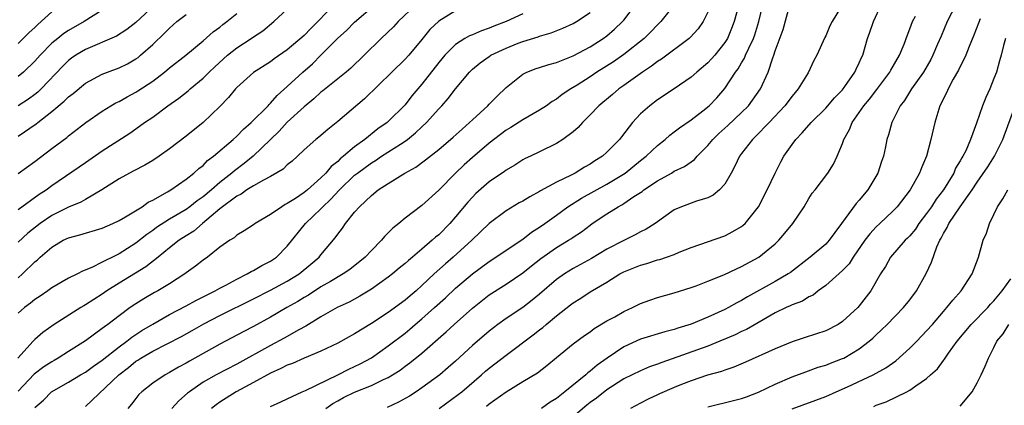
# Model space of a CAD drawing. Units: inches. Extents: x 2592000 to 2595000, y 1545000 to 1548000.
# Drawn here: x 2593821 to 2593938, y 1545717 to 1545763 of the extents above; entities that cross this region are included whole.
import ezdxf

# ---------------------------------------------------------------- set-up
doc = ezdxf.new("R2010")
doc.units = ezdxf.units.IN
doc.header["$MEASUREMENT"] = 0
doc.layers.add('LD25921545_2ft', color=43, linetype='Continuous')

msp = doc.modelspace()

# ---------------------------------------------------------------- linework, layer by layer
at = {"layer": 'LD25921545_2ft'}
for points, elevation in [([(2593858.77, 1545765.23), (2593856.64, 1545763), (2593855.8, 1545762.2), (2593855, 1545761.34), (2593853, 1545759.63), (2593851.44, 1545758.56), (2593851, 1545758.21), (2593849, 1545756.97), (2593847, 1545755.16), (2593846.85, 1545755), (2593846.03, 1545753.97), (2593845, 1545752.92), (2593843.01, 1545751), (2593841, 1545749.39), (2593839, 1545747.89), (2593837.76, 1545747), (2593837, 1545746.48), (2593836.08, 1545745.92), (2593834.75, 1545745.25), (2593834.23, 1545745), (2593833, 1545744.32), (2593830.94, 1545743), (2593829, 1545741.87), (2593828.46, 1545741.54), (2593827, 1545740.93), (2593825, 1545739.94), (2593823.62, 1545739), (2593822.16, 1545737.84), (2593821, 1545736.78)], 7248), ([(2593868.28, 1545765), (2593866.19, 1545763), (2593865.63, 1545762.37), (2593864.16, 1545761), (2593862.15, 1545759), (2593860.55, 1545757.45), (2593860.02, 1545757), (2593859, 1545756.18), (2593857.23, 1545754.77), (2593857, 1545754.61), (2593856.17, 1545753.83), (2593855, 1545752.87), (2593853, 1545751.04), (2593852.02, 1545749.98), (2593848.94, 1545747), (2593847.86, 1545746.14), (2593846.72, 1545745.28), (2593846.42, 1545745), (2593845, 1545743.87), (2593844, 1545743), (2593843, 1545742.17), (2593842.3, 1545741.7), (2593841.43, 1545741), (2593841, 1545740.68), (2593839, 1545739.5), (2593837.47, 1545738.53), (2593837, 1545738.17), (2593836.3, 1545737.7), (2593835, 1545736.67), (2593833, 1545735.39), (2593832.21, 1545735), (2593831.38, 1545734.62), (2593831, 1545734.39), (2593829.77, 1545733.77), (2593828.67, 1545733.33), (2593828.05, 1545733), (2593827, 1545732.49), (2593825, 1545731.35), (2593824.53, 1545731), (2593823.63, 1545730.37), (2593823, 1545729.98), (2593822.47, 1545729.53), (2593821.77, 1545729), (2593821, 1545728.35)], 7252), ([(2593821, 1545732.54), (2593821.51, 1545733), (2593823, 1545734.46), (2593823.31, 1545734.69), (2593823.63, 1545735), (2593825, 1545736.18), (2593826.38, 1545737), (2593827, 1545737.31), (2593828.35, 1545737.65), (2593831, 1545738.44), (2593832.28, 1545739), (2593833, 1545739.34), (2593833.79, 1545739.79), (2593835.77, 1545741), (2593836.48, 1545741.52), (2593837, 1545741.77), (2593838.75, 1545742.75), (2593839.17, 1545743), (2593841, 1545744.29), (2593841.91, 1545745), (2593842.48, 1545745.52), (2593843, 1545745.91), (2593843.53, 1545746.47), (2593844.24, 1545747), (2593846.55, 1545749), (2593847, 1545749.4), (2593847.79, 1545750.21), (2593848.72, 1545751), (2593850.71, 1545753), (2593850.84, 1545753.16), (2593851, 1545753.3), (2593851.79, 1545754.21), (2593853, 1545755.28), (2593854.84, 1545757), (2593856, 1545758), (2593857, 1545759), (2593859, 1545761.03), (2593860.04, 1545761.96), (2593861, 1545762.94), (2593863.4, 1545765)], 7250), ([(2593821, 1545740.68), (2593823.51, 1545742.49), (2593824.33, 1545743), (2593825, 1545743.5), (2593829, 1545746.24), (2593831, 1545747.65), (2593834.27, 1545749.74), (2593835.44, 1545750.56), (2593836.02, 1545751), (2593837, 1545751.66), (2593838.81, 1545753), (2593840.11, 1545753.89), (2593841.22, 1545754.78), (2593841.45, 1545755), (2593843, 1545756.27), (2593843.72, 1545757), (2593844.38, 1545757.62), (2593845.91, 1545759), (2593847, 1545759.87), (2593848.72, 1545761), (2593849, 1545761.2), (2593850.08, 1545761.92), (2593851.4, 1545763), (2593853.55, 1545765)], 7246), ([(2593837.25, 1545765), (2593835, 1545762.89), (2593833.94, 1545762.06), (2593832.72, 1545761.28), (2593829, 1545759.68), (2593827.87, 1545759), (2593827.36, 1545758.64), (2593827, 1545758.36), (2593826.31, 1545757.69), (2593823.74, 1545755), (2593823.36, 1545754.63), (2593823, 1545754.34), (2593822.23, 1545753.77), (2593821, 1545753)], 7240), ([(2593829, 1545717.23), (2593832.98, 1545721.02), (2593834.12, 1545721.88), (2593835, 1545722.62), (2593835.24, 1545722.76), (2593835.59, 1545723), (2593837, 1545723.83), (2593840.42, 1545725.58), (2593841.71, 1545726.29), (2593843.07, 1545727.07), (2593845, 1545728.06), (2593849, 1545730.05), (2593851, 1545731.07), (2593853, 1545732.14), (2593854.4, 1545733), (2593855.82, 1545734.18), (2593856.78, 1545735), (2593857, 1545735.29), (2593858.71, 1545737.29), (2593859, 1545737.75), (2593859.55, 1545738.45), (2593859.92, 1545739), (2593861, 1545740.34), (2593861.57, 1545741), (2593863, 1545742.34), (2593863.82, 1545743), (2593865, 1545743.76), (2593866.97, 1545745), (2593868.29, 1545745.71), (2593869.43, 1545746.57), (2593871, 1545747.81), (2593872.72, 1545749.28), (2593873.77, 1545750.23), (2593874.68, 1545751), (2593875, 1545751.32), (2593876.83, 1545753), (2593877, 1545753.18), (2593877.91, 1545754.09), (2593879, 1545755.17), (2593881, 1545756.77), (2593881.46, 1545757), (2593882.59, 1545757.41), (2593883, 1545757.53), (2593884.1, 1545757.9), (2593885, 1545758.13), (2593887, 1545758.93), (2593889, 1545760), (2593890.56, 1545761), (2593891, 1545761.33), (2593891.9, 1545762.1), (2593892.84, 1545763), (2593893, 1545763.18), (2593894.38, 1545765)], 7260), ([(2593898.97, 1545765), (2593897.42, 1545763), (2593897, 1545762.6), (2593896.22, 1545761.78), (2593895.42, 1545761), (2593893, 1545759.08), (2593891.77, 1545758.24), (2593889.81, 1545757), (2593889, 1545756.45), (2593887.45, 1545755.45), (2593886.7, 1545755), (2593885.68, 1545754.32), (2593885, 1545753.79), (2593884.5, 1545753.5), (2593883.8, 1545753), (2593883, 1545752.49), (2593881, 1545751.33), (2593879.58, 1545750.42), (2593879, 1545750.08), (2593877, 1545748.57), (2593875, 1545746.86), (2593874.02, 1545745.98), (2593872.99, 1545745), (2593871, 1545742.96), (2593869, 1545741.13), (2593867, 1545739.62), (2593866.25, 1545739), (2593865.55, 1545738.45), (2593864.55, 1545737.45), (2593864.19, 1545737), (2593863, 1545735.8), (2593862.26, 1545735), (2593860.45, 1545733.55), (2593859.66, 1545733), (2593858.12, 1545732.12), (2593857, 1545731.45), (2593855.51, 1545730.49), (2593855, 1545730.2), (2593854.26, 1545729.74), (2593852.93, 1545729), (2593851, 1545727.86), (2593849, 1545726.76), (2593847.83, 1545726.17), (2593845, 1545724.66), (2593841.36, 1545722.64), (2593841, 1545722.41), (2593840.07, 1545721.93), (2593839, 1545721.27), (2593838.49, 1545721), (2593837, 1545720), (2593835.71, 1545719), (2593835.35, 1545718.65), (2593835, 1545718.21), (2593834.49, 1545717.51), (2593834.04, 1545717)], 7262), ([(2593906.66, 1545765), (2593906.12, 1545763), (2593905.81, 1545762.19), (2593905.31, 1545761), (2593905, 1545760.5), (2593903.82, 1545759), (2593903.44, 1545758.56), (2593903, 1545758.09), (2593901.67, 1545757), (2593901, 1545756.4), (2593899, 1545755.01), (2593897, 1545753.69), (2593896.09, 1545753), (2593895, 1545752.03), (2593894.05, 1545751), (2593892.71, 1545749.29), (2593892.5, 1545749), (2593891, 1545747.48), (2593890.46, 1545747), (2593889.56, 1545746.44), (2593889, 1545746.05), (2593888.32, 1545745.68), (2593887.23, 1545745), (2593886.75, 1545744.75), (2593885, 1545743.9), (2593883.12, 1545742.88), (2593883, 1545742.79), (2593881.82, 1545742.18), (2593881, 1545741.67), (2593880.56, 1545741.44), (2593879, 1545740.51), (2593877, 1545739.01), (2593875.98, 1545738.02), (2593874.92, 1545737), (2593872.72, 1545735), (2593871.79, 1545734.21), (2593870.47, 1545733), (2593869, 1545731.61), (2593868.31, 1545731), (2593867.59, 1545730.41), (2593867, 1545729.89), (2593865, 1545728.43), (2593863, 1545727.11), (2593861, 1545725.88), (2593859, 1545724.78), (2593857, 1545723.82), (2593855, 1545722.99), (2593853.63, 1545722.37), (2593853, 1545722.15), (2593852.25, 1545721.75), (2593851, 1545721.19), (2593849, 1545720.1), (2593846.92, 1545719), (2593845, 1545717.76), (2593844.55, 1545717.45), (2593843.99, 1545717)], 7266), ([(2593851, 1545717.24), (2593852.22, 1545717.78), (2593853, 1545718.17), (2593854.79, 1545719), (2593855.15, 1545719.15), (2593859, 1545721.02), (2593860.31, 1545721.69), (2593861, 1545721.99), (2593861.68, 1545722.32), (2593863, 1545723.04), (2593865, 1545724.44), (2593867, 1545725.97), (2593867.57, 1545726.43), (2593868.21, 1545727), (2593869, 1545727.66), (2593870.5, 1545729), (2593871.82, 1545730.18), (2593873, 1545731.3), (2593875.01, 1545733), (2593877, 1545734.48), (2593877.81, 1545735), (2593879, 1545735.83), (2593881, 1545737.15), (2593882.03, 1545737.97), (2593883, 1545738.56), (2593883.63, 1545739), (2593885, 1545739.99), (2593886.36, 1545741), (2593887.98, 1545742.02), (2593891, 1545743.67), (2593893.16, 1545745), (2593895, 1545746.48), (2593895.68, 1545747), (2593897, 1545748.29), (2593897.9, 1545749), (2593898.48, 1545749.52), (2593899, 1545749.89), (2593899.61, 1545750.39), (2593901, 1545751.33), (2593902.41, 1545752.41), (2593903.15, 1545753), (2593904.05, 1545753.95), (2593905, 1545755.04), (2593906.29, 1545757), (2593906.6, 1545757.4), (2593907, 1545758.1), (2593907.35, 1545758.65), (2593907.48, 1545759), (2593907.86, 1545759.86), (2593908.41, 1545761), (2593908.57, 1545761.43), (2593909.06, 1545763), (2593909.52, 1545765)], 7268), ([(2593857.57, 1545717), (2593858.41, 1545717.59), (2593859, 1545717.93), (2593859.7, 1545718.3), (2593861, 1545718.95), (2593863, 1545719.72), (2593864.44, 1545720.44), (2593865, 1545720.68), (2593865.52, 1545721), (2593866.42, 1545721.58), (2593867, 1545722.03), (2593867.57, 1545722.43), (2593869, 1545723.58), (2593871.88, 1545726.12), (2593872.82, 1545727), (2593875, 1545728.92), (2593877, 1545730.51), (2593879, 1545731.8), (2593881, 1545733.15), (2593882.03, 1545733.97), (2593883.16, 1545734.84), (2593885, 1545736.13), (2593886.44, 1545737), (2593886.78, 1545737.22), (2593887, 1545737.38), (2593887.98, 1545738.02), (2593889, 1545738.82), (2593889.26, 1545739), (2593891, 1545740.15), (2593892.34, 1545741), (2593892.77, 1545741.23), (2593893, 1545741.37), (2593894.19, 1545742.19), (2593895.18, 1545742.82), (2593895.39, 1545743), (2593897, 1545744.07), (2593898.66, 1545745), (2593899, 1545745.21), (2593900.23, 1545745.77), (2593901, 1545746.35), (2593901.4, 1545746.6), (2593901.73, 1545747), (2593903, 1545748.27), (2593903.58, 1545749), (2593904.3, 1545749.7), (2593905.35, 1545750.65), (2593907, 1545752.2), (2593907.81, 1545753), (2593908.32, 1545753.68), (2593909.24, 1545755), (2593910.15, 1545757), (2593910.71, 1545758.71), (2593910.83, 1545759), (2593911, 1545759.52), (2593911.93, 1545762.07), (2593912.72, 1545765)], 7270), ([(2593919, 1545765.04), (2593917.77, 1545763), (2593917.51, 1545762.49), (2593917, 1545761.3), (2593916.9, 1545761.1), (2593915.95, 1545759), (2593915.61, 1545758.39), (2593914.91, 1545756.91), (2593913.74, 1545755), (2593913, 1545754.13), (2593912.16, 1545753), (2593910.3, 1545751), (2593908.67, 1545749.33), (2593908.29, 1545749), (2593907, 1545747.32), (2593906.76, 1545747), (2593906.2, 1545745.8), (2593905.77, 1545745), (2593905, 1545743.68), (2593904.37, 1545743), (2593903.63, 1545742.37), (2593903, 1545742.05), (2593901.66, 1545741.66), (2593899.86, 1545741), (2593899, 1545740.62), (2593896.74, 1545739), (2593895.67, 1545738.33), (2593895, 1545738.02), (2593894.35, 1545737.65), (2593893, 1545736.99), (2593891, 1545735.94), (2593889.17, 1545734.83), (2593887, 1545733.64), (2593885.96, 1545733), (2593885, 1545732.33), (2593883, 1545730.61), (2593882.13, 1545729.87), (2593881, 1545729.01), (2593879, 1545727.7), (2593878.02, 1545727), (2593877, 1545726.21), (2593875, 1545724.48), (2593873, 1545722.63), (2593872.14, 1545721.86), (2593871.13, 1545721), (2593869, 1545719.45), (2593868.32, 1545719), (2593867.51, 1545718.49), (2593866.23, 1545717.77), (2593864.86, 1545717.14)], 7272), ([(2593871.05, 1545717), (2593873.33, 1545718.67), (2593873.76, 1545719), (2593876.1, 1545721), (2593876.57, 1545721.43), (2593877, 1545721.79), (2593879, 1545723.36), (2593882.24, 1545725.76), (2593883, 1545726.36), (2593883.37, 1545726.63), (2593883.77, 1545727), (2593885, 1545728.02), (2593886.67, 1545729.33), (2593887, 1545729.58), (2593887.88, 1545730.12), (2593889, 1545730.87), (2593891, 1545732.04), (2593892.55, 1545733), (2593893, 1545733.24), (2593895, 1545734.06), (2593895.75, 1545734.25), (2593897, 1545734.66), (2593897.27, 1545734.73), (2593898.06, 1545735), (2593899, 1545735.33), (2593899.58, 1545735.58), (2593901, 1545736.14), (2593905, 1545737.55), (2593905.97, 1545738.03), (2593907, 1545738.65), (2593907.2, 1545738.8), (2593907.42, 1545739), (2593909.03, 1545741), (2593910.06, 1545743), (2593910.98, 1545745), (2593911.66, 1545746.34), (2593912.02, 1545747), (2593913, 1545748.4), (2593913.44, 1545749), (2593914.22, 1545749.78), (2593915.26, 1545751), (2593917, 1545752.72), (2593918.05, 1545753.95), (2593919, 1545754.91), (2593919.29, 1545755.29), (2593920.48, 1545757), (2593920.64, 1545757.36), (2593921, 1545758.1), (2593921.26, 1545758.74), (2593921.4, 1545759), (2593921.98, 1545761), (2593922.25, 1545761.75), (2593922.67, 1545763), (2593923.61, 1545765)], 7274), ([(2593932.49, 1545765), (2593931.44, 1545763), (2593930.71, 1545761.29), (2593930.31, 1545760.31), (2593929.75, 1545759), (2593929.49, 1545758.51), (2593928.63, 1545757), (2593927.2, 1545755), (2593926.37, 1545753.63), (2593925.85, 1545753), (2593924.87, 1545751), (2593924.47, 1545749.53), (2593924.28, 1545749), (2593924.12, 1545748.12), (2593923.86, 1545747), (2593923.63, 1545746.37), (2593923.2, 1545745), (2593922, 1545743), (2593921, 1545741.79), (2593920.62, 1545741.37), (2593918.9, 1545739), (2593918.07, 1545737.93), (2593917.41, 1545737), (2593917, 1545736.56), (2593915.14, 1545735), (2593912.81, 1545733.19), (2593912.53, 1545733), (2593911, 1545732.1), (2593907.71, 1545730.29), (2593907, 1545729.85), (2593906.43, 1545729.57), (2593905.46, 1545729), (2593905, 1545728.76), (2593903, 1545727.87), (2593901, 1545727.03), (2593899.43, 1545726.57), (2593899, 1545726.41), (2593897.87, 1545726.13), (2593895, 1545725.25), (2593893, 1545724.35), (2593891.01, 1545722.99), (2593889.84, 1545722.16), (2593889, 1545721.43), (2593888.74, 1545721.26), (2593888.47, 1545721), (2593886, 1545719), (2593885, 1545718.21), (2593884.24, 1545717.76), (2593883.2, 1545717)], 7278), ([(2593873, 1545764.29), (2593871, 1545763.05), (2593869.95, 1545762.05), (2593869, 1545760.86), (2593867.43, 1545759), (2593867, 1545758.53), (2593865.42, 1545757), (2593862.19, 1545753.81), (2593859, 1545751.12), (2593857.81, 1545750.19), (2593856.75, 1545749.25), (2593856.39, 1545749), (2593855, 1545747.75), (2593854.21, 1545747), (2593853.57, 1545746.43), (2593853, 1545745.97), (2593852.53, 1545745.47), (2593851, 1545744.57), (2593850.17, 1545744.17), (2593849, 1545743.49), (2593848.21, 1545743), (2593847.52, 1545742.48), (2593847, 1545742.26), (2593845, 1545740.73), (2593842.92, 1545739), (2593841.9, 1545738.1), (2593841, 1545737.55), (2593840.16, 1545737), (2593839, 1545736.1), (2593837.66, 1545735), (2593836.17, 1545733.83), (2593833, 1545731.9), (2593831.57, 1545731), (2593831, 1545730.6), (2593829, 1545729.31), (2593828.8, 1545729.2), (2593828.46, 1545729), (2593825.29, 1545727), (2593823.95, 1545726.05), (2593823, 1545725.19), (2593822.81, 1545725), (2593820.99, 1545723)], 7254), ([(2593831, 1545764.36), (2593828.87, 1545763), (2593827, 1545761.95), (2593826.43, 1545761.57), (2593825.71, 1545761), (2593825, 1545760.42), (2593823.61, 1545759), (2593823, 1545758.31), (2593821.63, 1545757), (2593821, 1545756.47)], 7238), ([(2593825, 1545764.15), (2593823.35, 1545762.65), (2593823, 1545762.31), (2593822.31, 1545761.69), (2593821, 1545760.39)], 7236), ([(2593821, 1545744.95), (2593823, 1545746.37), (2593825, 1545747.9), (2593826.78, 1545749.22), (2593827, 1545749.41), (2593829.07, 1545751), (2593831, 1545752.35), (2593832.03, 1545753), (2593832.64, 1545753.36), (2593833, 1545753.52), (2593833.95, 1545754.05), (2593835, 1545754.61), (2593835.24, 1545754.76), (2593837, 1545755.94), (2593838.42, 1545757), (2593839, 1545757.49), (2593840.95, 1545759), (2593843, 1545760.71), (2593844.21, 1545761.79), (2593845, 1545762.36), (2593845.34, 1545762.66), (2593845.82, 1545763), (2593847, 1545763.95)], 7244), ([(2593881, 1545763.92), (2593879, 1545763.03), (2593877.54, 1545762.46), (2593877, 1545762.23), (2593876.08, 1545761.92), (2593875, 1545761.45), (2593874.68, 1545761.32), (2593874.12, 1545761), (2593873, 1545760.29), (2593871.72, 1545759), (2593871, 1545758.14), (2593869, 1545755.58), (2593868.5, 1545755), (2593867.82, 1545754.18), (2593867, 1545753.11), (2593865, 1545751.12), (2593864.87, 1545751), (2593863.76, 1545750.24), (2593862.23, 1545749), (2593861, 1545748.12), (2593859.69, 1545747), (2593859.3, 1545746.7), (2593859, 1545746.39), (2593858.21, 1545745.79), (2593857.59, 1545745), (2593857, 1545744.41), (2593855.4, 1545743), (2593855, 1545742.67), (2593853.97, 1545741.97), (2593853, 1545741.36), (2593852.75, 1545741.25), (2593852.35, 1545741), (2593851, 1545740.06), (2593849.2, 1545739), (2593849, 1545738.84), (2593847.87, 1545738.13), (2593847, 1545737.61), (2593846.7, 1545737.3), (2593846.17, 1545737), (2593845, 1545736.17), (2593843.53, 1545735), (2593843, 1545734.64), (2593842.09, 1545733.91), (2593841, 1545733.15), (2593840.81, 1545733), (2593839, 1545731.84), (2593837.6, 1545731), (2593837.2, 1545730.8), (2593835.94, 1545730.06), (2593835, 1545729.46), (2593834.33, 1545729), (2593833, 1545728.02), (2593831.67, 1545727), (2593831.27, 1545726.73), (2593831, 1545726.5), (2593829, 1545725.06), (2593827, 1545723.8), (2593825.78, 1545723), (2593825.29, 1545722.71), (2593825, 1545722.57), (2593824.05, 1545721.95), (2593822.92, 1545721.08), (2593821, 1545719.08)], 7256), ([(2593821, 1545749.38), (2593823.16, 1545750.84), (2593823.34, 1545751), (2593825, 1545752.3), (2593826.47, 1545753.53), (2593827, 1545754.06), (2593827.54, 1545754.46), (2593829, 1545755.68), (2593831, 1545756.75), (2593831.64, 1545757), (2593833, 1545757.49), (2593834, 1545758), (2593835, 1545758.56), (2593835.26, 1545758.74), (2593835.57, 1545759), (2593837, 1545760.27), (2593838.39, 1545761.61), (2593839, 1545762.24), (2593839.88, 1545763), (2593841, 1545763.86)], 7242), ([(2593823, 1545717.14), (2593824.02, 1545717.98), (2593824.99, 1545719), (2593827, 1545720.12), (2593828.43, 1545721), (2593829, 1545721.32), (2593829.96, 1545722.04), (2593831, 1545722.74), (2593833, 1545724.32), (2593833.93, 1545725), (2593834.51, 1545725.49), (2593835.73, 1545726.27), (2593837, 1545727.03), (2593839, 1545728.17), (2593841, 1545729.21), (2593842.14, 1545729.86), (2593844.43, 1545731), (2593845, 1545731.33), (2593845.68, 1545731.68), (2593847, 1545732.4), (2593848.25, 1545733), (2593848.71, 1545733.29), (2593849, 1545733.42), (2593849.99, 1545734.01), (2593851, 1545734.53), (2593851.7, 1545735), (2593853, 1545736.32), (2593855.15, 1545739), (2593857, 1545740.76), (2593857.21, 1545741), (2593858.15, 1545741.85), (2593859.19, 1545743), (2593861, 1545744.73), (2593861.33, 1545745), (2593863, 1545746.22), (2593863.5, 1545746.5), (2593864.22, 1545747), (2593866.44, 1545748.44), (2593867, 1545748.79), (2593867.29, 1545749), (2593868.24, 1545749.76), (2593869, 1545750.5), (2593869.54, 1545751), (2593871, 1545752.62), (2593871.38, 1545753), (2593872.14, 1545753.86), (2593873, 1545755.01), (2593874.65, 1545757), (2593875, 1545757.33), (2593875.91, 1545758.09), (2593877, 1545758.86), (2593877.21, 1545759), (2593879, 1545759.86), (2593880.43, 1545760.43), (2593881, 1545760.65), (2593882.81, 1545761.19), (2593883, 1545761.27), (2593884.35, 1545761.65), (2593885.77, 1545762.23), (2593887, 1545762.79), (2593887.37, 1545763), (2593889, 1545764.09)], 7258), ([(2593903, 1545764.13), (2593902.43, 1545763), (2593901.85, 1545762.15), (2593900.89, 1545761.11), (2593900.77, 1545761), (2593897.47, 1545758.53), (2593897, 1545758.25), (2593896.3, 1545757.7), (2593895.22, 1545757), (2593893, 1545755.41), (2593892.4, 1545755), (2593891.65, 1545754.35), (2593890.02, 1545753), (2593889, 1545751.9), (2593888.09, 1545751), (2593887.58, 1545750.42), (2593887, 1545749.91), (2593885.75, 1545749), (2593885, 1545748.52), (2593883, 1545747.53), (2593881.92, 1545747), (2593881.29, 1545746.71), (2593881, 1545746.56), (2593880.06, 1545745.94), (2593879, 1545745.35), (2593878.81, 1545745.19), (2593877, 1545743.96), (2593875.43, 1545742.57), (2593875, 1545742.14), (2593874.46, 1545741.54), (2593873, 1545739.78), (2593872.32, 1545739), (2593871, 1545737.67), (2593870.63, 1545737.37), (2593870.24, 1545737), (2593869, 1545735.93), (2593867.9, 1545735), (2593867.4, 1545734.6), (2593867, 1545734.23), (2593866.31, 1545733.69), (2593865.51, 1545733), (2593865, 1545732.61), (2593863, 1545731.18), (2593861.64, 1545730.36), (2593860.34, 1545729.66), (2593858.92, 1545729), (2593857, 1545727.9), (2593855.2, 1545726.8), (2593854.36, 1545726.36), (2593852.63, 1545725.37), (2593851, 1545724.51), (2593847, 1545722.29), (2593844.56, 1545721), (2593843, 1545720.12), (2593841.36, 1545719), (2593841.16, 1545718.84), (2593840.1, 1545717.9), (2593839.26, 1545717)], 7264), ([(2593876.7, 1545717.3), (2593877, 1545717.54), (2593879, 1545718.99), (2593881, 1545720.23), (2593882.75, 1545721.25), (2593883.87, 1545722.13), (2593885, 1545723.08), (2593887, 1545724.71), (2593888.33, 1545725.67), (2593889, 1545726.13), (2593889.49, 1545726.51), (2593891, 1545727.41), (2593891.92, 1545727.92), (2593893, 1545728.54), (2593894.02, 1545729), (2593895, 1545729.49), (2593896.1, 1545729.9), (2593897, 1545730.2), (2593899, 1545730.76), (2593901, 1545731.39), (2593901.6, 1545731.6), (2593903, 1545732.13), (2593904.9, 1545732.9), (2593906.38, 1545733.62), (2593907, 1545733.88), (2593909.07, 1545735), (2593911, 1545736.59), (2593911.43, 1545737), (2593912.15, 1545737.85), (2593913.1, 1545739), (2593914.44, 1545741), (2593915, 1545741.97), (2593915.4, 1545742.6), (2593915.74, 1545743), (2593917.25, 1545745), (2593917.94, 1545746.06), (2593918.36, 1545747), (2593919, 1545748.53), (2593919.15, 1545749), (2593919.82, 1545750.18), (2593920.14, 1545751), (2593921, 1545752.18), (2593921.55, 1545753), (2593922.21, 1545753.79), (2593923.08, 1545754.92), (2593924.64, 1545757), (2593924.76, 1545757.24), (2593925.79, 1545759), (2593926.31, 1545760.31), (2593926.67, 1545761.33), (2593927, 1545762.15), (2593927.32, 1545763), (2593927.66, 1545763.66)], 7276), ([(2593935.35, 1545763.35), (2593935.17, 1545762.83), (2593934.61, 1545761.39), (2593934.04, 1545760.04), (2593933.65, 1545759), (2593932.78, 1545757.22), (2593932.17, 1545756.17), (2593931.55, 1545755), (2593931.39, 1545754.61), (2593931, 1545753.88), (2593930.73, 1545753.27), (2593930.57, 1545753), (2593929.96, 1545751), (2593929.51, 1545749), (2593928.97, 1545747), (2593928.38, 1545745.62), (2593928.15, 1545745), (2593927.04, 1545743), (2593925.5, 1545741), (2593925, 1545740.47), (2593923.45, 1545739), (2593923, 1545738.59), (2593922.23, 1545737.77), (2593921.67, 1545737), (2593920.27, 1545735), (2593919.78, 1545734.22), (2593919, 1545733.41), (2593917, 1545731.62), (2593916.12, 1545731), (2593915.51, 1545730.49), (2593915, 1545730.27), (2593914.23, 1545729.77), (2593913, 1545729.33), (2593912.79, 1545729.21), (2593912.3, 1545729), (2593911, 1545728.37), (2593909.56, 1545727.56), (2593907.6, 1545726.4), (2593907, 1545726.14), (2593906.25, 1545725.75), (2593904.43, 1545725), (2593903, 1545724.43), (2593897.52, 1545722.48), (2593897, 1545722.26), (2593896.06, 1545721.94), (2593895, 1545721.5), (2593893, 1545720.52), (2593891, 1545719.24), (2593889.75, 1545718.25), (2593889, 1545717.7), (2593888.61, 1545717.39), (2593887, 1545716)], 7280), ([(2593938.38, 1545761), (2593938.15, 1545760.15), (2593937.87, 1545759), (2593937.66, 1545758.34), (2593937.29, 1545757), (2593937, 1545756.22), (2593936.51, 1545755), (2593936.02, 1545753.98), (2593935.66, 1545753), (2593934.94, 1545750.94), (2593934.21, 1545749), (2593933.64, 1545747.64), (2593933.32, 1545747), (2593933.19, 1545746.81), (2593933, 1545746.44), (2593932.44, 1545745.56), (2593932.22, 1545745), (2593931, 1545743), (2593930.12, 1545741.88), (2593929.57, 1545741), (2593929, 1545740.18), (2593928.09, 1545739), (2593927.66, 1545738.34), (2593927, 1545737.54), (2593926.73, 1545737.27), (2593926.44, 1545737), (2593924.72, 1545735), (2593924.1, 1545733.9), (2593923.53, 1545733), (2593922.37, 1545731), (2593921, 1545729.22), (2593920.81, 1545729), (2593919, 1545727.35), (2593918.47, 1545727), (2593917, 1545726.24), (2593914.55, 1545725.45), (2593913, 1545724.93), (2593911, 1545724.1), (2593907.48, 1545722.52), (2593906.08, 1545721.92), (2593905, 1545721.56), (2593904.6, 1545721.4), (2593902.96, 1545720.96), (2593901, 1545720.31), (2593899.87, 1545719.87), (2593899, 1545719.51), (2593897.26, 1545718.74), (2593897, 1545718.61), (2593895.89, 1545718.11), (2593895, 1545717.62), (2593893.81, 1545717)], 7282), ([(2593903, 1545717.2), (2593906.05, 1545717.95), (2593907, 1545718.21), (2593907.59, 1545718.41), (2593909, 1545718.94), (2593911, 1545719.91), (2593913, 1545720.77), (2593914.63, 1545721.37), (2593916.1, 1545721.9), (2593917, 1545722.17), (2593917.59, 1545722.41), (2593919, 1545722.93), (2593919.14, 1545723), (2593921, 1545724.11), (2593922.15, 1545725), (2593922.62, 1545725.38), (2593923, 1545725.76), (2593923.65, 1545726.35), (2593924.32, 1545727), (2593926.26, 1545729), (2593927, 1545729.92), (2593927.81, 1545731), (2593928.96, 1545733.04), (2593929.59, 1545734.41), (2593930.21, 1545736.21), (2593930.57, 1545737), (2593930.74, 1545737.26), (2593931, 1545737.82), (2593931.46, 1545738.54), (2593931.64, 1545739), (2593933, 1545741), (2593934.41, 1545743), (2593935, 1545743.93), (2593936.26, 1545745.74), (2593937.08, 1545747), (2593938.06, 1545749), (2593939.53, 1545753)], 7284), ([(2593913, 1545716.97), (2593917, 1545718.45), (2593918.23, 1545719), (2593919.58, 1545719.58), (2593922.66, 1545721), (2593924.16, 1545721.84), (2593925.34, 1545722.66), (2593927, 1545724.18), (2593927.82, 1545725), (2593929, 1545726.24), (2593929.68, 1545727), (2593931, 1545728.54), (2593931.42, 1545729), (2593932.1, 1545729.9), (2593933.09, 1545731), (2593934.4, 1545733), (2593935.12, 1545734.88), (2593935.18, 1545735), (2593935.72, 1545737), (2593936.13, 1545737.87), (2593936.46, 1545739), (2593937, 1545740.07), (2593937.44, 1545741), (2593938.07, 1545741.93), (2593938.67, 1545743)], 7286), ([(2593922.74, 1545717.26), (2593923, 1545717.39), (2593924.2, 1545717.8), (2593926.66, 1545719), (2593927, 1545719.18), (2593927.71, 1545719.71), (2593929, 1545720.59), (2593929.45, 1545721), (2593930.29, 1545721.71), (2593931, 1545722.72), (2593931.13, 1545722.87), (2593931.19, 1545723), (2593931.6, 1545723.6), (2593932.62, 1545725), (2593934.31, 1545727), (2593936.27, 1545729), (2593936.6, 1545729.4), (2593937, 1545729.82), (2593937.99, 1545731), (2593939, 1545732.42)], 7288), ([(2593933, 1545717.29), (2593934.42, 1545719), (2593935, 1545720.05), (2593935.49, 1545721), (2593935.96, 1545722.04), (2593936.35, 1545723), (2593937, 1545724.25), (2593937.36, 1545725), (2593938.1, 1545725.9), (2593938.78, 1545727)], 7290)]:
    msp.add_lwpolyline(points, dxfattribs=dict(at, elevation=elevation))

doc.saveas('drawing.dxf')
